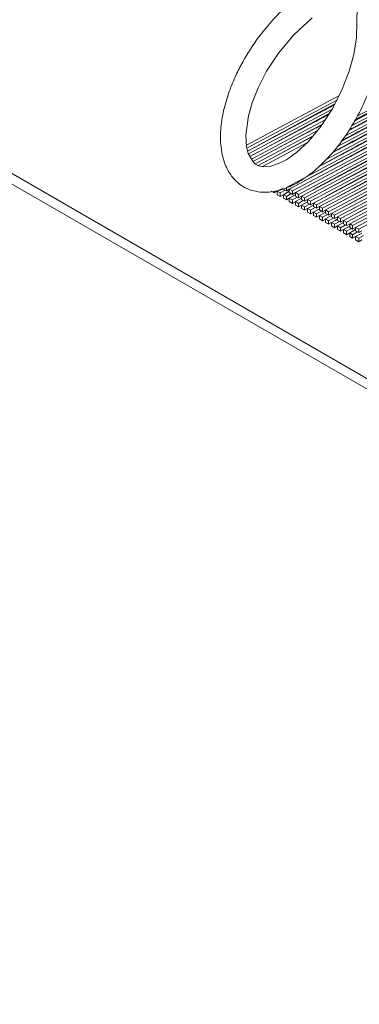
# Model space of a CAD drawing. Units: millimetres. Extents: x 73 to 2794, y 444 to 2930.
# Drawn here: x 1883 to 1923, y 2365 to 2481 of the extents above; entities that cross this region are included whole.
import ezdxf

# ---------------------------------------------------------------- set-up
doc = ezdxf.new("R2010")
doc.units = ezdxf.units.MM

msp = doc.modelspace()

# ---------------------------------------------------------------- linework, layer by layer
at = {"color": 7, "linetype": 'Continuous', "lineweight": 0}
for p, q in [((2049.09, 2366.61), (1803.16, 2508.58)), ((2049.09, 2365.39), (1803.16, 2507.36)), ((1922.39, 2468.36), (1929.87, 2472.34)), ((1929.52, 2472.54), (1922.71, 2468.92)), ((1929.17, 2472.5), (1922.78, 2469.05)), ((1923.03, 2469.48), (1929.17, 2472.74)), ((1920.91, 2471.88), (1910.06, 2466.11)), ((1910.12, 2465.75), (1920.65, 2471.35)), ((1919.34, 2464.38), (1931.99, 2471.11)), ((1931.64, 2471.32), (1920.1, 2465.18)), ((1931.29, 2471.27), (1920.19, 2465.27)), ((1920.67, 2465.88), (1931.29, 2471.52)), ((1930.93, 2471.72), (1921.14, 2466.52)), ((1930.58, 2471.68), (1921.22, 2466.62)), ((1921.61, 2467.16), (1930.58, 2471.93)), ((1930.23, 2472.13), (1922.08, 2467.8)), ((1929.87, 2472.09), (1922.14, 2467.91)), ((1920.44, 2470.94), (1910.2, 2465.4)), ((1920.38, 2470.82), (1910.2, 2465.4)), ((1910.3, 2465.06), (1920.08, 2470.26)), ((1914.74, 2461.15), (1932.7, 2470.7)), ((1933.06, 2470.5), (1915.09, 2460.95)), ((1915.45, 2460.74), (1933.41, 2470.29)), ((1933.76, 2470.09), (1915.8, 2460.54)), ((1932.7, 2470.46), (1916.52, 2461.7)), ((1933.41, 2470.05), (1917.22, 2461.29)), ((1920.42, 2470.9), (1918.19, 2469.65)), ((1932.35, 2470.91), (1918.58, 2463.59)), ((1931.99, 2470.87), (1918.63, 2463.64)), ((1925.03, 2470.26), (1922.75, 2468.99)), ((1919.69, 2469.67), (1910.47, 2464.76)), ((1910.64, 2464.46), (1919.31, 2469.07)), ((1919.77, 2469.79), (1910.86, 2464.97)), ((1916.16, 2460.33), (1934.12, 2469.89)), ((1918.31, 2469), (1916.44, 2467.94)), ((1934.47, 2469.68), (1916.51, 2460.13)), ((1916.86, 2459.93), (1934.82, 2469.48)), ((1935.18, 2469.27), (1917.22, 2459.72)), ((1917.57, 2459.52), (1935.53, 2469.07)), ((1935.88, 2468.87), (1917.92, 2459.31)), ((1934.12, 2469.64), (1917.93, 2460.89)), ((1919.65, 2469.72), (1918.19, 2468.87)), ((1934.82, 2469.23), (1918.64, 2460.48)), ((1919.71, 2469.7), (1918.89, 2469.24)), ((1935.53, 2468.82), (1919.34, 2460.07)), ((1925.74, 2469.85), (1922.08, 2467.81)), ((1926.45, 2469.45), (1922.43, 2467.2)), ((1927.15, 2469.04), (1923.14, 2466.79)), ((1918.92, 2468.47), (1910.81, 2464.16)), ((1911.08, 2463.91), (1918.39, 2467.8)), ((1918.99, 2468.57), (1911.57, 2464.56)), ((1918.99, 2468.57), (1917.15, 2467.53)), ((1917.6, 2467.78), (1917.34, 2467.63)), ((1918.98, 2468.57), (1918.19, 2468.08)), ((1918.28, 2459.11), (1936.24, 2468.66)), ((1936.59, 2468.46), (1918.63, 2458.91)), ((1918.92, 2468.47), (1918.89, 2468.46)), ((1918.98, 2458.7), (1936.94, 2468.25)), ((1937.3, 2468.05), (1919.34, 2458.5)), ((1919.69, 2458.29), (1937.65, 2467.85)), ((1938, 2467.64), (1920.04, 2458.09)), ((1936.24, 2468.42), (1920.05, 2459.66)), ((1936.94, 2468.01), (1920.76, 2459.25)), ((1937.65, 2467.6), (1921.47, 2458.85)), ((1923.19, 2467.68), (1921.72, 2466.82)), ((1922.48, 2468.09), (1922.13, 2467.88)), ((1917.8, 2467.09), (1911.44, 2463.71)), ((1917.88, 2467.18), (1912.27, 2464.15)), ((1920.4, 2457.89), (1938.36, 2467.44)), ((1922.55, 2466.55), (1920.69, 2465.49)), ((1938.71, 2467.23), (1920.75, 2457.68)), ((1921.11, 2457.48), (1939.07, 2467.03)), ((1921.84, 2466.96), (1921.16, 2466.54)), ((1921.84, 2466.95), (1921.2, 2466.59)), ((1939.42, 2466.82), (1921.46, 2457.27)), ((1922.55, 2466.55), (1921.72, 2466.04)), ((1921.81, 2457.07), (1939.77, 2466.62)), ((1938.36, 2467.19), (1922.17, 2458.44)), ((1923.9, 2467.28), (1922.43, 2466.42)), ((1939.07, 2466.78), (1922.88, 2458.03)), ((1924.6, 2466.87), (1923.14, 2466.01)), ((1911.95, 2463.59), (1917.16, 2466.36)), ((1921.13, 2465.74), (1920.88, 2465.59)), ((1923.25, 2466.14), (1921.39, 2465.08)), ((1921.84, 2465.33), (1921.58, 2465.18)), ((1923.96, 2465.73), (1922.1, 2464.67)), ((1940.13, 2466.42), (1922.17, 2456.86)), ((1923.26, 2466.14), (1922.43, 2465.63)), ((1922.52, 2456.66), (1940.48, 2466.21)), ((1924.67, 2465.32), (1922.81, 2464.26)), ((1940.83, 2466.01), (1922.87, 2456.46)), ((1923.96, 2465.73), (1923.14, 2465.22)), ((1923.23, 2456.25), (1941.19, 2465.8)), ((1922.55, 2464.93), (1922.29, 2464.77)), ((1923.25, 2464.52), (1923, 2464.37)), ((1912.97, 2460.7), (1913.33, 2460.5)), ((1913.68, 2460.7), (1913.33, 2460.5)), ((1913.33, 2460.69), (1913.33, 2460.5)), ((1914.02, 2460.89), (1913.68, 2460.7)), ((1913.68, 2460.7), (1914.03, 2460.5)), ((1913.68, 2460.7), (1913.68, 2460.29)), ((1914.03, 2460.5), (1914.61, 2460.82)), ((1914.39, 2461.1), (1914.04, 2460.9)), ((1914.39, 2460.95), (1914.74, 2460.74)), ((1915.09, 2460.69), (1914.39, 2460.29)), ((1914.74, 2461.15), (1914.74, 2460.74)), ((1915.09, 2460.93), (1914.74, 2460.74)), ((1915.09, 2460.69), (1914.75, 2460.5)), ((1915.09, 2460.95), (1915.45, 2460.74)), ((1915.09, 2460.95), (1915.09, 2460.54)), ((1915.45, 2460.74), (1915.45, 2460.33)), ((1913.68, 2460.29), (1914.03, 2460.09)), ((1914.03, 2460.5), (1914.03, 2460.09)), ((1914.39, 2460.29), (1914.03, 2460.09)), ((1914.39, 2460.29), (1914.74, 2460.09)), ((1914.39, 2460.29), (1914.39, 2459.89)), ((1914.39, 2459.89), (1914.74, 2459.68)), ((1914.74, 2460.09), (1915.32, 2460.41)), ((1914.74, 2460.09), (1914.74, 2459.68)), ((1915.09, 2459.88), (1914.74, 2459.68)), ((1915.09, 2460.54), (1915.45, 2460.33)), ((1915.8, 2460.28), (1915.09, 2459.89)), ((1915.09, 2459.89), (1915.45, 2459.68)), ((1915.09, 2459.89), (1915.09, 2459.48)), ((1915.8, 2460.53), (1915.45, 2460.33)), ((1915.45, 2459.68), (1916.02, 2460)), ((1915.45, 2459.68), (1915.45, 2459.27)), ((1915.8, 2460.28), (1915.46, 2460.09)), ((1915.8, 2460.54), (1916.16, 2460.33)), ((1915.8, 2460.54), (1915.8, 2460.13)), ((1915.8, 2460.13), (1916.16, 2459.93)), ((1916.51, 2459.87), (1915.8, 2459.48)), ((1916.16, 2460.33), (1916.16, 2459.93)), ((1916.51, 2460.12), (1916.16, 2459.93)), ((1916.51, 2459.88), (1916.16, 2459.68)), ((1916.16, 2459.27), (1916.73, 2459.59)), ((1916.51, 2460.13), (1916.86, 2459.93)), ((1916.51, 2460.13), (1916.51, 2459.72)), ((1916.51, 2459.72), (1916.86, 2459.52)), ((1916.86, 2459.93), (1916.86, 2459.52)), ((1917.22, 2459.71), (1916.86, 2459.52)), ((1917.22, 2459.72), (1917.57, 2459.52)), ((1917.22, 2459.72), (1917.22, 2459.31)), ((1917.57, 2459.52), (1917.57, 2459.11)), ((1915.09, 2459.48), (1915.45, 2459.27)), ((1915.8, 2459.47), (1915.45, 2459.27)), ((1915.8, 2459.48), (1916.16, 2459.27)), ((1915.8, 2459.48), (1915.8, 2459.07)), ((1915.8, 2459.07), (1916.16, 2458.86)), ((1916.16, 2459.27), (1916.16, 2458.86)), ((1916.51, 2459.07), (1916.16, 2458.86)), ((1917.22, 2459.46), (1916.51, 2459.07)), ((1916.51, 2459.07), (1916.86, 2458.86)), ((1916.51, 2459.07), (1916.51, 2458.66)), ((1916.51, 2458.66), (1916.86, 2458.46)), ((1916.86, 2458.86), (1917.44, 2459.19)), ((1916.86, 2458.86), (1916.86, 2458.46)), ((1917.22, 2458.66), (1916.86, 2458.46)), ((1917.22, 2459.47), (1916.87, 2459.27)), ((1917.22, 2459.31), (1917.57, 2459.11)), ((1917.92, 2459.06), (1917.22, 2458.66)), ((1917.22, 2458.66), (1917.22, 2458.25)), ((1917.22, 2458.66), (1917.57, 2458.46)), ((1917.92, 2459.3), (1917.57, 2459.11)), ((1917.57, 2458.46), (1918.14, 2458.78)), ((1917.57, 2458.46), (1917.57, 2458.05)), ((1917.92, 2459.06), (1917.58, 2458.86)), ((1917.92, 2459.31), (1917.92, 2458.91)), ((1917.92, 2459.31), (1918.28, 2459.11)), ((1917.92, 2458.91), (1918.28, 2458.7)), ((1918.63, 2458.65), (1917.92, 2458.25)), ((1918.28, 2459.11), (1918.28, 2458.7)), ((1918.63, 2458.89), (1918.28, 2458.7)), ((1918.63, 2458.65), (1918.28, 2458.45)), ((1918.28, 2458.05), (1918.85, 2458.37)), ((1918.63, 2458.91), (1918.63, 2458.5)), ((1918.63, 2458.91), (1918.98, 2458.7)), ((1918.63, 2458.5), (1918.98, 2458.29)), ((1918.98, 2458.7), (1918.98, 2458.29)), ((1919.34, 2458.48), (1918.98, 2458.29)), ((1919.34, 2458.5), (1919.34, 2458.09)), ((1919.34, 2458.5), (1919.69, 2458.29)), ((1917.22, 2458.25), (1917.57, 2458.05)), ((1917.92, 2458.25), (1917.57, 2458.05)), ((1917.92, 2458.25), (1918.28, 2458.05)), ((1917.92, 2458.25), (1917.92, 2457.84)), ((1917.92, 2457.84), (1918.28, 2457.64)), ((1918.28, 2458.05), (1918.28, 2457.64)), ((1918.63, 2457.84), (1918.28, 2457.64)), ((1919.34, 2458.24), (1918.63, 2457.84)), ((1918.63, 2457.84), (1918.98, 2457.64)), ((1918.63, 2457.84), (1918.63, 2457.44)), ((1918.63, 2457.44), (1918.98, 2457.23)), ((1918.98, 2457.64), (1919.56, 2457.96)), ((1918.98, 2457.64), (1918.98, 2457.23)), ((1919.34, 2457.43), (1918.98, 2457.23)), ((1919.34, 2458.24), (1918.99, 2458.05)), ((1919.34, 2458.09), (1919.69, 2457.89)), ((1920.04, 2457.83), (1919.34, 2457.44)), ((1919.34, 2457.44), (1919.34, 2457.03)), ((1919.34, 2457.44), (1919.69, 2457.23)), ((1919.69, 2458.29), (1919.69, 2457.89)), ((1920.04, 2458.08), (1919.69, 2457.89)), ((1919.69, 2457.23), (1920.27, 2457.55)), ((1919.69, 2457.23), (1919.69, 2456.82)), ((1920.04, 2457.83), (1919.7, 2457.64)), ((1920.04, 2458.09), (1920.04, 2457.68)), ((1920.04, 2458.09), (1920.4, 2457.89)), ((1920.04, 2457.68), (1920.4, 2457.48)), ((1920.75, 2457.42), (1920.04, 2457.03)), ((1920.4, 2457.89), (1920.4, 2457.48)), ((1920.75, 2457.67), (1920.4, 2457.48)), ((1920.75, 2457.43), (1920.41, 2457.23)), ((1920.75, 2457.68), (1921.11, 2457.48)), ((1920.75, 2457.68), (1920.75, 2457.27)), ((1920.75, 2457.27), (1921.11, 2457.07)), ((1921.11, 2457.48), (1921.11, 2457.07)), ((1921.46, 2457.26), (1921.11, 2457.07)), ((1921.46, 2457.27), (1921.46, 2456.86)), ((1921.46, 2457.27), (1921.81, 2457.07)), ((1919.34, 2457.03), (1919.69, 2456.82)), ((1920.04, 2457.02), (1919.69, 2456.82)), ((1920.04, 2457.03), (1920.04, 2456.62)), ((1920.04, 2457.03), (1920.4, 2456.82)), ((1920.04, 2456.62), (1920.4, 2456.42)), ((1920.4, 2456.82), (1920.97, 2457.15)), ((1920.4, 2456.82), (1920.4, 2456.42)), ((1920.75, 2456.62), (1920.4, 2456.42)), ((1921.46, 2457.01), (1920.75, 2456.62)), ((1920.75, 2456.62), (1920.75, 2456.21)), ((1920.75, 2456.62), (1921.11, 2456.42)), ((1920.75, 2456.21), (1921.11, 2456.01)), ((1921.46, 2457.02), (1921.11, 2456.82)), ((1921.11, 2456.42), (1921.68, 2456.74)), ((1921.11, 2456.42), (1921.11, 2456.01)), ((1921.46, 2456.21), (1921.11, 2456.01)), ((1921.46, 2456.86), (1921.81, 2456.66)), ((1922.17, 2456.61), (1921.46, 2456.21)), ((1921.46, 2456.21), (1921.81, 2456.01)), ((1921.46, 2456.21), (1921.46, 2455.8)), ((1921.81, 2457.07), (1921.81, 2456.66)), ((1922.17, 2456.85), (1921.81, 2456.66)), ((1921.81, 2456.01), (1922.39, 2456.33)), ((1922.17, 2456.61), (1921.82, 2456.41)), ((1922.17, 2456.86), (1922.17, 2456.46)), ((1922.17, 2456.86), (1922.52, 2456.66)), ((1922.17, 2456.46), (1922.52, 2456.25)), ((1922.87, 2456.2), (1922.17, 2455.8)), ((1922.52, 2456.66), (1922.52, 2456.25)), ((1922.87, 2456.44), (1922.52, 2456.25)), ((1922.87, 2456.2), (1922.53, 2456)), ((1922.87, 2456.46), (1922.87, 2456.05)), ((1922.87, 2456.46), (1923.23, 2456.25)), ((1922.87, 2456.05), (1923.23, 2455.84)), ((1923.23, 2456.25), (1923.23, 2455.84)), ((1921.46, 2455.8), (1921.81, 2455.6)), ((1921.81, 2456.01), (1921.81, 2455.6)), ((1922.17, 2455.8), (1921.81, 2455.6)), ((1922.17, 2455.8), (1922.52, 2455.6)), ((1922.17, 2455.8), (1922.17, 2455.39)), ((1922.17, 2455.39), (1922.52, 2455.19)), ((1922.52, 2455.6), (1923.09, 2455.92)), ((1922.52, 2455.6), (1922.52, 2455.19)), ((1922.87, 2455.39), (1922.52, 2455.19)), ((1923.58, 2455.79), (1922.87, 2455.39)), ((1922.87, 2455.39), (1922.87, 2454.99)), ((1922.87, 2455.39), (1923.23, 2455.19)), ((1922.87, 2454.99), (1923.23, 2454.78)), ((1923.58, 2456.04), (1923.23, 2455.84)), ((1923.58, 2455.79), (1923.23, 2455.6)), ((1923.23, 2455.19), (1923.8, 2455.51)), ((1923.23, 2455.19), (1923.23, 2454.78)), ((1923.58, 2454.98), (1923.23, 2454.78))]:
    msp.add_line(p, q, dxfattribs=at)
at = {"color": 8, "linetype": 'Continuous', "lineweight": 0}
msp.add_line((1913.79, 2467.34), (1913.79, 2467.31), dxfattribs=at)
at = {"color": 7, "linetype": 'Continuous', "lineweight": 0, "flags": 128}
for points in [[(1923.03, 2482.24), (1922.97, 2478.66), (1922.64, 2476.74), (1922.1, 2474.77), (1921.29, 2472.65), (1920.2, 2470.45), (1918.79, 2468.28), (1917.29, 2466.48), (1915.93, 2465.22), (1914.78, 2464.42), (1913.83, 2463.93), (1912.94, 2463.64), (1912.11, 2463.56), (1911.49, 2463.68), (1911.14, 2463.87), (1910.83, 2464.13), (1910.27, 2465.11), (1910.08, 2465.91), (1909.99, 2467.27), (1910.29, 2469.54), (1910.73, 2471.05), (1911.42, 2472.81), (1912.43, 2474.77), (1913.82, 2476.88), (1915.6, 2479.01), (1917.76, 2481.02)], [(1913.46, 2467.13), (1913.51, 2467.18), (1913.55, 2467.21)]]:
    msp.add_lwpolyline(points, dxfattribs=at)
at = {"color": 7, "linetype": 'Continuous', "lineweight": 0}
msp.add_open_spline([(1915.66, 2483.16), (1914.97, 2482.55), (1913.68, 2481.4), (1912.06, 2479.53), (1910.81, 2477.82), (1909.81, 2476.21), (1909, 2474.68), (1908.33, 2473.17), (1907.72, 2471.49), (1907.2, 2469.51), (1906.94, 2467.2), (1907.12, 2465.06), (1907.69, 2463.39), (1908.44, 2462.24), (1909.26, 2461.48), (1910.24, 2460.9), (1911.51, 2460.54), (1913.17, 2460.56), (1914.96, 2461.09), (1916.73, 2462.05), (1918.58, 2463.49), (1920.4, 2465.4), (1922.08, 2467.7), (1923.51, 2470.22), (1924.67, 2472.92), (1925.48, 2475.61), (1925.89, 2477.78), (1926.06, 2479.46), (1926.11, 2480.95), (1926.03, 2482.68), (1925.74, 2484.39), (1925.31, 2485.83), (1924.75, 2487.19), (1923.89, 2488.61), (1923.08, 2489.6), (1922.56, 2489.99), (1922.55, 2489.99)], degree=3, knots=[0, 0, 0, 0, 0.036346, 0.068256, 0.095561, 0.118571, 0.142911, 0.165121, 0.186719, 0.219498, 0.256732, 0.298522, 0.334778, 0.36239, 0.385144, 0.406775, 0.436381, 0.472354, 0.507505, 0.542244, 0.57936, 0.619375, 0.658768, 0.696157, 0.733718, 0.772493, 0.805011, 0.821509, 0.841219, 0.866801, 0.89512, 0.918413, 0.936469, 0.965618, 0.999569, 1, 1, 1, 1], dxfattribs=at)

doc.saveas('drawing.dxf')
